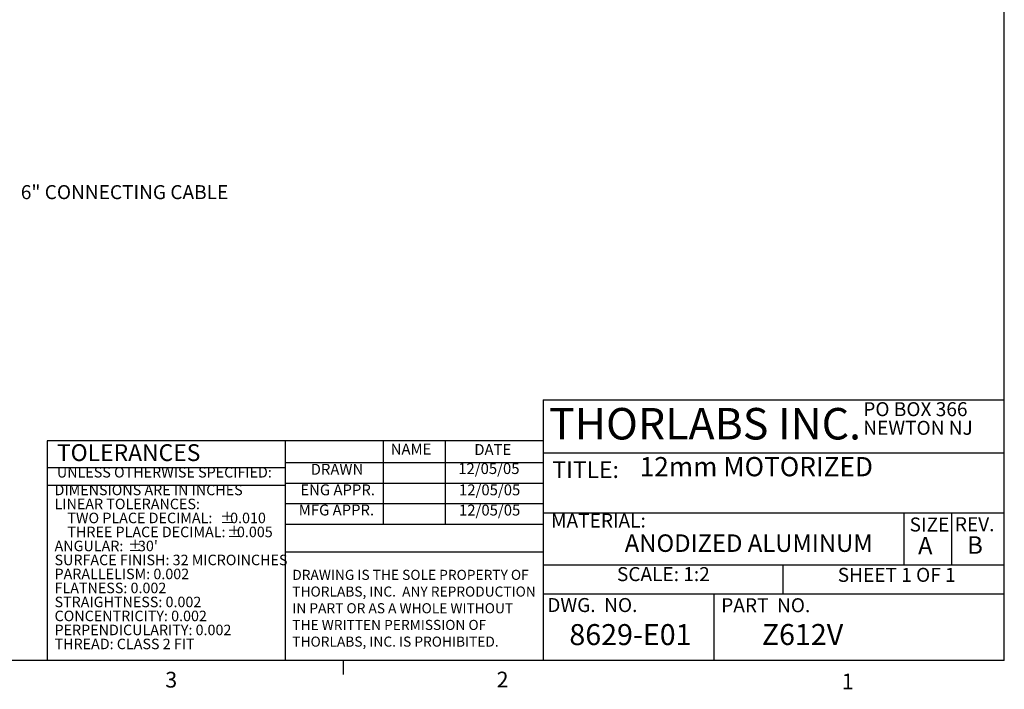
# Model space of a CAD drawing. Extents: x 0.3 to 10.6, y 0.2 to 8.2.
# Drawn here: x 4.8 to 10.6, y 0.2 to 4.2 of the extents above; entities that cross this region are included whole.
import ezdxf

# ---------------------------------------------------------------- set-up
doc = ezdxf.new("R2010")
doc.units = 0
doc.header["$MEASUREMENT"] = 0
doc.layers.get('0').update_dxf_attribs({"linetype": 'CONTINUOUS'})
doc.styles.add('SLDTEXTSTYLE0', font='TXT', dxfattribs={"width": 0.75})

# ---------------------------------------------------------------- blocks, each defined once
blk = doc.blocks.new('NOTE11')
at = {"color": 7, "char_height": 0.0625, "attachment_point": 1, "style": 'SLDTEXTSTYLE0'}
for s, insert in [('DIMENSIONS ARE IN INCHES', (0, 0.1019)), ('LINEAR TOLERANCES: ', (0, 0.0185)), ('    TWO PLACE DECIMAL: ', (0, -0.0648)), ('%%p', (0.9861, -0.0648)), ('0.010', (1.0457, -0.0648)), ('    THREE PLACE DECIMAL: ', (0, -0.1481)), ('%%p', (1.0268, -0.1481)), ('0.005', (1.0864, -0.1481)), ('ANGULAR: ', (0, -0.2315)), ('%%p', (0.4373, -0.2315)), ("30'     ", (0.4969, -0.2315)), ('SURFACE FINISH: 32 MICROINCHES', (0, -0.3148)), ('PARALLELISM: 0.002', (0, -0.3981)), ('FLATNESS: 0.002', (0, -0.4815)), ('STRAIGHTNESS: 0.002', (0, -0.5648)), ('CONCENTRICITY: 0.002', (0, -0.6481)), ('PERPENDICULARITY: 0.002', (0, -0.7315)), ('THREAD: CLASS 2 FIT', (0, -0.8148))]:
    blk.add_mtext(s, dxfattribs=dict(at, insert=insert))
blk = doc.blocks.new('NOTE34')
at = {"color": 7, "char_height": 0.06, "attachment_point": 1, "style": 'SLDTEXTSTYLE0'}
for s, insert in [('DRAWING IS THE SOLE PROPERTY OF', (0, 0)), ('THORLABS, INC.  ANY REPRODUCTION ', (0, -0.0994)), ('IN PART OR AS A WHOLE WITHOUT', (0, -0.1987)), ('THE WRITTEN PERMISSION OF', (0, -0.2981)), ('THORLABS, INC. IS PROHIBITED.', (0, -0.3975))]:
    blk.add_mtext(s, dxfattribs=dict(at, insert=insert))
blk = doc.blocks.new('NOTE45')
at = {"color": 7, "char_height": 0.08333, "attachment_point": 1, "style": 'SLDTEXTSTYLE0'}
for s, insert in [('PO BOX 366', (0, 0.1227)), ('NEWTON NJ', (0, 0.0116))]:
    blk.add_mtext(s, dxfattribs=dict(at, insert=insert))
blk = doc.blocks.new('NOTE46')
at = {"color": 7, "insert": (0, 0.154), "char_height": 0.114583, "attachment_point": 1, "style": 'SLDTEXTSTYLE0'}
blk.add_mtext('12mm MOTORIZED', dxfattribs=at)

msp = doc.modelspace()

# ---------------------------------------------------------------- linework, layer by layer
at = {"color": 7, "linetype": 'CONTINUOUS'}
for p, q in [((10.629927, 0.392073), (10.629927, 8.192073)), ((7.883207, 1.943777), (7.883207, 0.392073)), ((7.883207, 1.943777), (10.629927, 1.943777)), ((10.629927, 1.943777), (10.629927, 1.969808)), ((7.883207, 1.698854), (4.92838, 1.698854)), ((4.92838, 1.698854), (4.92838, 0.392073)), ((6.349182, 0.392073), (6.349182, 1.698854)), ((6.929419, 1.698854), (6.929419, 1.201019)), ((7.298944, 1.698854), (7.298944, 1.201019)), ((7.883207, 1.62681), (10.629927, 1.62681)), ((4.92838, 1.54004), (6.349182, 1.54004)), ((7.883207, 1.567981), (6.349182, 1.567981)), ((4.92838, 1.435695), (6.349182, 1.435695)), ((7.883207, 1.44566), (6.349182, 1.44566)), ((7.883207, 1.32334), (6.349182, 1.32334)), ((7.883207, 1.270167), (10.629927, 1.270167)), ((10.03246, 1.270167), (10.03246, 0.961399)), ((10.315242, 1.269398), (10.315242, 0.961399)), ((7.883207, 1.201019), (6.349182, 1.201019)), ((6.349182, 1.038171), (7.883207, 1.038171)), ((7.883207, 0.961399), (10.629927, 0.961399)), ((9.311394, 0.961399), (9.311394, 0.789036)), ((7.883207, 0.789036), (10.629927, 0.789036)), ((8.900056, 0.789036), (8.900056, 0.392073)), ((10.629927, 0.392073), (0.329927, 0.392073)), ((6.692177, 0.392073), (6.692177, 0.307274))]:
    msp.add_line(p, q, dxfattribs=at)

# ---------------------------------------------------------------- block references
for name, p in [('NOTE45', (9.789972, 1.806473)), ('NOTE46', (8.458084, 1.448576)), ('NOTE11', (4.973026, 1.335964)), ('NOTE34', (6.389165, 0.931208))]:
    msp.add_blockref(name, p)

# ---------------------------------------------------------------- texts
at = {"color": 7, "attachment_point": 1, "style": 'SLDTEXTSTYLE0'}
for s, insert, char_height in [('6" CONNECTING CABLE', (4.772041, 3.221072), 0.08333333), ('THORLABS INC.', (7.918251, 1.894525), 0.1875), ('TOLERANCES', (4.987227, 1.678787), 0.1), ('NAME', (6.975266, 1.682151), 0.065), ('DATE', (7.473155, 1.679611), 0.065), ('UNLESS OTHERWISE SPECIFIED:', (4.986942, 1.543072), 0.0625), ('DRAWN', (6.498566, 1.561993), 0.065), ('12/05/05', (7.377556, 1.566474), 0.065), ('TITLE:', (7.938605, 1.577816), 0.1), ('ENG APPR.', (6.436965, 1.439737), 0.065), ('12/05/05', (7.382101, 1.439757), 0.065), ('MFG APPR.', (6.427306, 1.319639), 0.065), ('12/05/05', (7.382101, 1.319288), 0.065), ('MATERIAL:', (7.930174, 1.266231), 0.0833333), ('SIZE', (10.065769, 1.242558), 0.0833333), ('REV.', (10.335101, 1.244157), 0.0833333), ('ANODIZED ALUMINUM', (8.369164, 1.141962), 0.10416667), ('A', (10.116226, 1.126926), 0.104167), ('B', (10.408776, 1.130792), 0.104167), ('SCALE: 1:2', (8.322773, 0.947237), 0.0833333), ('SHEET 1 OF 1', (9.637828, 0.942837), 0.08333333), ('DWG.  NO.', (7.90764, 0.763089), 0.0833333), ('PART  NO.', (8.94383, 0.761992), 0.0833333), ('8629-E01', (8.039402, 0.607941), 0.125), ('Z612V', (9.185593, 0.608503), 0.125), ('3', (5.632446, 0.323889), 0.09375), ('2', (7.605972, 0.324709), 0.09375), ('1', (9.661992, 0.313642), 0.09375)]:
    msp.add_mtext(s, dxfattribs=dict(at, insert=insert, char_height=char_height))

doc.saveas('drawing.dxf')
